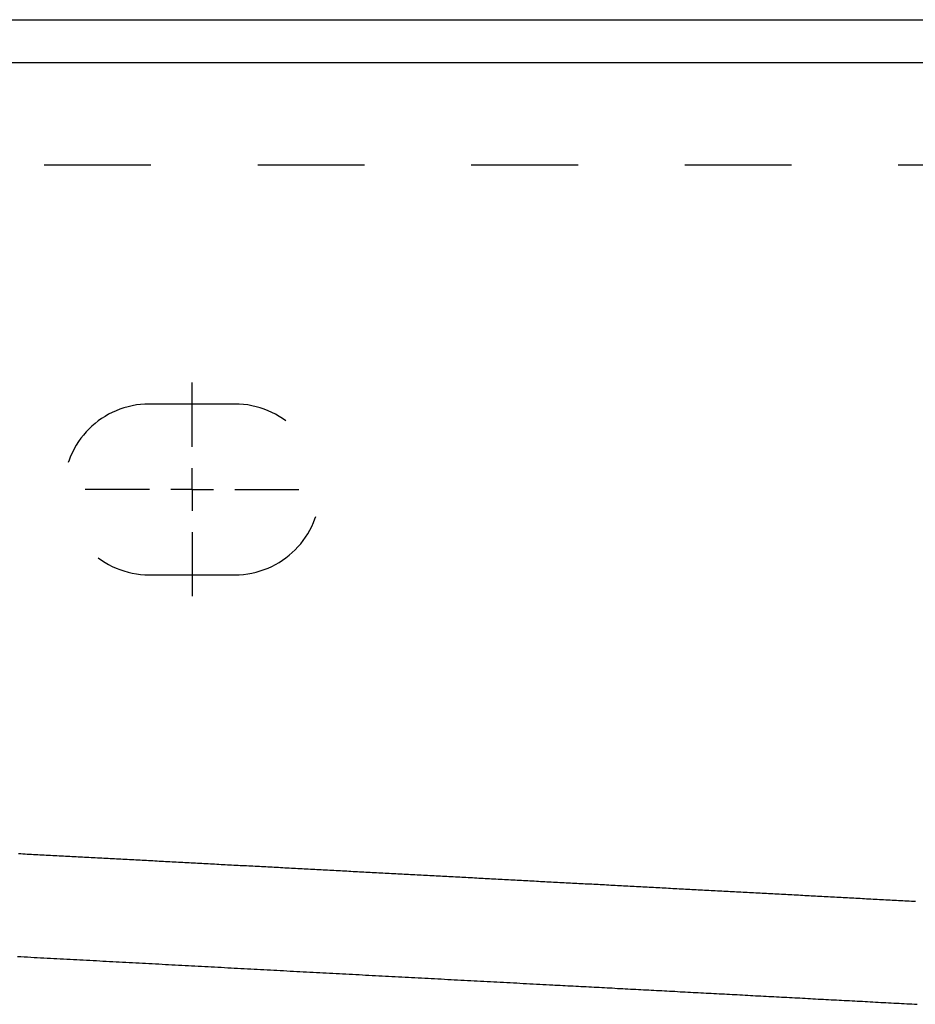
# Model space of a CAD drawing. Extents: x -612 to 5239, y -1462 to 2615.
# Drawn here: x 1098 to 1203, y 630 to 745 of the extents above; entities that cross this region are included whole.
import ezdxf

# ---------------------------------------------------------------- set-up
doc = ezdxf.new("R2010")
doc.units = 0
doc.header["$LTSCALE"] = 100
doc.linetypes.add('VERDECKT', pattern=[0.25, 0.125, -0.125])
doc.layers.get('0').update_dxf_attribs({"linetype": 'CONTINUOUS'})
doc.layers.add('LAYER01', color=7, linetype='CONTINUOUS')

# ---------------------------------------------------------------- blocks, each defined once
blk = doc.blocks.new('MALIBU70-G39')
at = {"layer": 'LAYER01', "color": 3, "linetype": 'VERDECKT'}
for p, q in [((1118.278062, 695.228435), (1118.278062, 702.728435)), ((1118.278062, 690.228435), (1118.278062, 692.728435)), ((1113.278062, 690.228435), (1105.778062, 690.228435)), ((1118.278062, 690.228435), (1115.778062, 690.228435)), ((1118.278062, 690.228435), (1118.278062, 687.728435)), ((1118.278062, 690.228435), (1120.778062, 690.228435)), ((1123.278062, 690.228435), (1130.778062, 690.228435)), ((1118.278062, 685.228435), (1118.278062, 677.728435))]:
    blk.add_line(p, q, dxfattribs=at)

msp = doc.modelspace()

# ---------------------------------------------------------------- linework, layer by layer
at = {"color": 7, "linetype": 'CONTINUOUS'}
for p, q in [((8.278062, 745.228435), (2508.278062, 745.228435)), ((8.278062, 740.228435), (2508.278062, 740.228435))]:
    msp.add_line(p, q, dxfattribs=at)
at = {"layer": 'LAYER01', "color": 3, "linetype": 'VERDECKT'}
for p, q in [((675.968932, 728.228435), (1840.587192, 728.228435)), ((1123.278062, 700.228435), (1113.278062, 700.228435)), ((1113.278062, 680.228435), (1123.278062, 680.228435))]:
    msp.add_line(p, q, dxfattribs=at)
for points in [[(1203.00195, 641.969711), (1202.75195, 641.979711), (1202.50195, 641.989711), (1202.25195, 642.009711), (1202.00195, 642.019711), (1201.75195, 642.029711), (1201.50195, 642.049711), (1201.25195, 642.059711), (1201.00195, 642.069711), (1200.75195, 642.089711), (1200.50195, 642.099711), (1200.25195, 642.109711), (1200.00195, 642.129711), (1199.75195, 642.139711), (1199.50195, 642.149711), (1199.25195, 642.169711), (1199.00195, 642.179711), (1198.75195, 642.189711), (1198.50195, 642.209711), (1198.25195, 642.219711), (1198.01195, 642.229711), (1197.76195, 642.249711), (1197.51195, 642.259711), (1197.26195, 642.269711), (1197.01195, 642.289711), (1196.76195, 642.299711), (1196.51195, 642.309711), (1196.26195, 642.329711), (1196.01195, 642.339711), (1195.76195, 642.349711), (1195.51195, 642.369711), (1195.26195, 642.379711), (1195.01195, 642.389711), (1194.76195, 642.409711), (1194.51195, 642.419711), (1194.26195, 642.429711), (1194.01195, 642.439711), (1193.76195, 642.459711), (1193.51195, 642.469711), (1193.26195, 642.479711), (1193.02195, 642.499711), (1192.77195, 642.509711), (1192.52195, 642.519711), (1192.27195, 642.539711), (1192.02195, 642.549711), (1191.77195, 642.559711), (1191.52195, 642.579711), (1191.27195, 642.589711), (1191.02195, 642.599711), (1190.77195, 642.619711), (1190.52195, 642.629711), (1190.27195, 642.639711), (1190.02195, 642.659711), (1189.77195, 642.669711), (1189.52195, 642.679711), (1189.27195, 642.699711), (1189.02195, 642.709711), (1188.77195, 642.719711), (1188.52195, 642.739711), (1188.27195, 642.749711), (1188.02195, 642.759711), (1187.78195, 642.779711), (1187.53195, 642.789711), (1187.28195, 642.799711), (1187.03195, 642.819711), (1186.78195, 642.829711), (1186.53195, 642.839711), (1186.28195, 642.859711), (1186.03195, 642.869711), (1185.78195, 642.879711), (1185.53195, 642.899711), (1185.28195, 642.909711), (1185.03195, 642.919711), (1184.78195, 642.939711), (1184.53195, 642.949711), (1184.28195, 642.959711), (1184.03195, 642.979711), (1183.78195, 642.989711), (1183.53195, 642.999711), (1183.28195, 643.019711), (1183.04195, 643.029711), (1182.79195, 643.039711), (1182.54195, 643.059711), (1182.29195, 643.069711), (1182.04195, 643.079711), (1181.79195, 643.099711), (1181.54195, 643.109711), (1181.29195, 643.119711), (1181.04195, 643.139711), (1180.79195, 643.149711), (1180.54195, 643.159711), (1180.29195, 643.179711), (1180.04195, 643.189711), (1179.79195, 643.199711), (1179.54195, 643.219711), (1179.29195, 643.229711), (1179.04195, 643.239711), (1178.79195, 643.249711), (1178.54195, 643.269711), (1178.29195, 643.279711), (1178.05195, 643.289711), (1177.80195, 643.309711), (1177.55195, 643.319711), (1177.30195, 643.329711), (1177.05195, 643.349711), (1176.80195, 643.359711), (1176.55195, 643.369711), (1176.30195, 643.389711), (1176.05195, 643.399711), (1175.80195, 643.409711), (1175.55195, 643.429711), (1175.30195, 643.439711), (1175.05195, 643.449711), (1174.80195, 643.469711), (1174.55195, 643.479711), (1174.30195, 643.489711), (1174.05195, 643.509711), (1173.80195, 643.519711), (1173.55195, 643.529711), (1173.31195, 643.549711), (1173.06195, 643.559711), (1172.81195, 643.569711), (1172.56195, 643.589711), (1172.31195, 643.599711), (1172.06195, 643.609711), (1171.81195, 643.629711), (1171.56195, 643.639711), (1171.31195, 643.649711), (1171.06195, 643.669711), (1170.81195, 643.679711), (1170.56195, 643.689711), (1170.31195, 643.709711), (1170.06195, 643.719711), (1169.81195, 643.729711), (1169.56195, 643.749711), (1169.31195, 643.759711), (1169.06195, 643.769711), (1168.81195, 643.789711), (1168.56195, 643.799711), (1168.32195, 643.809711), (1168.07195, 643.829711), (1167.82195, 643.839711), (1167.57195, 643.849711), (1167.32195, 643.869711), (1167.07195, 643.879711), (1166.82195, 643.889711), (1166.57195, 643.909711), (1166.32195, 643.919711), (1166.07195, 643.929711), (1165.82195, 643.949711), (1165.57195, 643.959711), (1165.32195, 643.969711), (1165.07195, 643.989711), (1164.82195, 643.999711), (1164.57195, 644.009711), (1164.32195, 644.019711), (1164.07195, 644.039711), (1163.82195, 644.049711), (1163.58195, 644.059711), (1163.33195, 644.079711), (1163.08195, 644.089711), (1162.83195, 644.099711), (1162.58195, 644.119711), (1162.33195, 644.129711), (1162.08195, 644.139711), (1161.83195, 644.159711), (1161.58195, 644.169711), (1161.33195, 644.179711), (1161.08195, 644.199711), (1160.83195, 644.209711), (1160.58195, 644.219711), (1160.33195, 644.239711), (1160.08195, 644.249711), (1159.83195, 644.259711), (1159.58195, 644.279711), (1159.33195, 644.289711), (1159.08195, 644.299711), (1158.84195, 644.319711), (1158.59195, 644.329711), (1158.34195, 644.339711), (1158.09195, 644.359711), (1157.84195, 644.369711), (1157.59195, 644.379711), (1157.34195, 644.399711), (1157.09195, 644.409711), (1156.84195, 644.419711), (1156.59195, 644.439711), (1156.34195, 644.449711), (1156.09195, 644.459711), (1155.84195, 644.479711), (1155.59195, 644.489711), (1155.34195, 644.499711), (1155.09195, 644.519711), (1154.84195, 644.529711), (1154.59195, 644.539711), (1154.35195, 644.559711), (1154.10195, 644.569711), (1153.85195, 644.579711), (1153.60195, 644.599711), (1153.35195, 644.609711), (1153.10195, 644.619711), (1152.85195, 644.639711), (1152.60195, 644.649711), (1152.35195, 644.659711), (1152.10195, 644.679711), (1151.85195, 644.689711), (1151.60195, 644.699711), (1151.35195, 644.719711), (1151.10195, 644.729711), (1150.85195, 644.739711), (1150.60195, 644.749711), (1150.35195, 644.769711), (1150.10195, 644.779711), (1149.85195, 644.789711), (1149.61195, 644.809711), (1149.36195, 644.819711), (1149.11195, 644.829711), (1148.86195, 644.849711), (1148.61195, 644.859711), (1148.36195, 644.869711), (1148.11195, 644.889711), (1147.86195, 644.899711), (1147.61195, 644.909711), (1147.36195, 644.929711), (1147.11195, 644.939711), (1146.86195, 644.949711), (1146.61195, 644.969711), (1146.36195, 644.979711), (1146.11195, 644.989711), (1145.86195, 645.009711), (1145.61195, 645.019711), (1145.36195, 645.029711), (1145.11195, 645.049711), (1144.87195, 645.059711), (1144.62195, 645.069711), (1144.37195, 645.089711), (1144.12195, 645.099711), (1143.87195, 645.109711), (1143.62195, 645.129711), (1143.37195, 645.139711), (1143.12195, 645.149711), (1142.87195, 645.169711), (1142.62195, 645.179711), (1142.37195, 645.189711), (1142.12195, 645.209711), (1141.87195, 645.219711), (1141.62195, 645.229711), (1141.37195, 645.249711), (1141.12195, 645.259711), (1140.87195, 645.269711), (1140.62195, 645.289711), (1140.38195, 645.299711), (1140.13195, 645.309711), (1139.88195, 645.329711), (1139.63195, 645.339711), (1139.38195, 645.349711), (1139.13195, 645.369711), (1138.88195, 645.379711), (1138.63195, 645.389711), (1138.38195, 645.409711), (1138.13195, 645.419711), (1137.88195, 645.429711), (1137.63195, 645.449711), (1137.38195, 645.459711), (1137.13195, 645.469711), (1136.88195, 645.479711), (1136.63195, 645.499711), (1136.38195, 645.509711), (1136.13195, 645.519711), (1135.88195, 645.539711), (1135.64195, 645.549711), (1135.39195, 645.559711), (1135.14195, 645.579711), (1134.89195, 645.589711), (1134.64195, 645.599711), (1134.39195, 645.619711), (1134.14195, 645.629711), (1133.89195, 645.639711), (1133.64195, 645.659711), (1133.39195, 645.669711), (1133.14195, 645.679711), (1132.89195, 645.699711), (1132.64195, 645.709711), (1132.39195, 645.719711), (1132.14195, 645.739711), (1131.89195, 645.749711), (1131.64195, 645.759711), (1131.39195, 645.779711), (1131.15195, 645.789711), (1130.90195, 645.799711), (1130.65195, 645.819711), (1130.40195, 645.829711), (1130.15195, 645.839711), (1129.90195, 645.859711), (1129.65195, 645.869711), (1129.40195, 645.879711), (1129.15195, 645.899711), (1128.90195, 645.909711), (1128.65195, 645.919711), (1128.40195, 645.939711), (1128.15195, 645.949711), (1127.90195, 645.959711), (1127.65195, 645.979711), (1127.40195, 645.989711), (1127.15195, 645.999711), (1126.90195, 646.019711), (1126.65195, 646.029711), (1126.41195, 646.039711), (1126.16195, 646.059711), (1125.91195, 646.069711), (1125.66195, 646.079711), (1125.41195, 646.099711), (1125.16195, 646.109711), (1124.91195, 646.119711), (1124.66195, 646.139711), (1124.41195, 646.149711), (1124.16195, 646.159711), (1123.91195, 646.169711), (1123.66195, 646.189711), (1123.41195, 646.199711), (1123.16195, 646.209711), (1122.91195, 646.229711), (1122.66195, 646.239711), (1122.41195, 646.249711), (1122.16195, 646.269711), (1121.92195, 646.279711), (1121.67195, 646.289711), (1121.42195, 646.309711), (1121.17195, 646.319711), (1120.92195, 646.329711), (1120.67195, 646.349711), (1120.42195, 646.359711), (1120.17195, 646.369711), (1119.92195, 646.389711), (1119.67195, 646.399711), (1119.42195, 646.409711), (1119.17195, 646.429711), (1118.92195, 646.439711), (1118.67195, 646.449711), (1118.42195, 646.469711), (1118.17195, 646.479711), (1117.92195, 646.489711), (1117.67195, 646.509711), (1117.42195, 646.519711), (1117.18195, 646.529711), (1116.93195, 646.549711), (1116.68195, 646.559711), (1116.43195, 646.569711), (1116.18195, 646.589711), (1115.93195, 646.599711), (1115.68195, 646.609711), (1115.43195, 646.629711), (1115.18195, 646.639711), (1114.93195, 646.649711), (1114.68195, 646.669711), (1114.43195, 646.679711), (1114.18195, 646.689711), (1113.93195, 646.709711), (1113.68195, 646.719711), (1113.43195, 646.729711), (1113.18195, 646.749711), (1112.93195, 646.759711), (1112.69195, 646.769711), (1112.44195, 646.789711), (1112.19195, 646.799711), (1111.94195, 646.809711), (1111.69195, 646.819711), (1111.44195, 646.839711), (1111.19195, 646.849711), (1110.94195, 646.859711), (1110.69195, 646.879711), (1110.44195, 646.889711), (1110.19195, 646.899711), (1109.94195, 646.919711), (1109.69195, 646.929711), (1109.44195, 646.939711), (1109.19195, 646.959711), (1108.94195, 646.969711), (1108.69195, 646.979711), (1108.44195, 646.999711), (1108.19195, 647.009711), (1107.95195, 647.019711), (1107.70195, 647.039711), (1107.45195, 647.049711), (1107.20195, 647.059711), (1106.95195, 647.079711), (1106.70195, 647.089711), (1106.45195, 647.099711), (1106.20195, 647.119711), (1105.95195, 647.129711), (1105.70195, 647.139711), (1105.45195, 647.159711), (1105.20195, 647.169711), (1104.95195, 647.179711), (1104.70195, 647.199711), (1104.45195, 647.209711), (1104.20195, 647.219711), (1103.95195, 647.239711), (1103.70195, 647.249711), (1103.46195, 647.259711), (1103.21195, 647.279711), (1102.96195, 647.289711), (1102.71195, 647.299711), (1102.46195, 647.319711), (1102.21195, 647.329711), (1101.96195, 647.339711), (1101.71195, 647.359711), (1101.46195, 647.369711), (1101.21195, 647.379711), (1100.96195, 647.399711), (1100.71195, 647.409711), (1100.46195, 647.419711), (1100.21195, 647.439711), (1099.96195, 647.449711), (1099.71195, 647.459711), (1099.46195, 647.479711), (1099.21195, 647.489711), (1098.97195, 647.499711), (1098.72195, 647.509711), (1098.47195, 647.529711), (1098.22195, 647.539711), (1097.97195, 647.549711)], [(1097.85195, 635.539711), (1098.23195, 635.519711), (1098.61195, 635.499711), (1099.00195, 635.479711), (1099.38195, 635.459711), (1099.77195, 635.439711), (1100.15195, 635.419711), (1100.54195, 635.389711), (1100.92195, 635.369711), (1101.31195, 635.349711), (1101.69195, 635.329711), (1102.08195, 635.309711), (1102.46195, 635.289711), (1102.84195, 635.269711), (1103.23195, 635.249711), (1103.61195, 635.229711), (1104.00195, 635.209711), (1104.38195, 635.189711), (1104.77195, 635.169711), (1105.15195, 635.149711), (1105.54195, 635.129711), (1105.92195, 635.109711), (1106.30195, 635.089711), (1106.69195, 635.069711), (1107.07195, 635.049711), (1107.46195, 635.029711), (1107.84195, 635.009711), (1108.23195, 634.989711), (1108.61195, 634.969711), (1109.00195, 634.939711), (1109.38195, 634.919711), (1109.76195, 634.899711), (1110.15195, 634.879711), (1110.53195, 634.859711), (1110.92195, 634.839711), (1111.30195, 634.819711), (1111.69195, 634.799711), (1112.07195, 634.779711), (1112.46195, 634.759711), (1112.84195, 634.739711), (1113.23195, 634.719711), (1113.61195, 634.699711), (1113.99195, 634.679711), (1114.38195, 634.659711), (1114.76195, 634.639711), (1115.15195, 634.619711), (1115.53195, 634.599711), (1115.92195, 634.579711), (1116.30195, 634.559711), (1116.69195, 634.539711), (1117.07195, 634.519711), (1117.45195, 634.499711), (1117.84195, 634.479711), (1118.22195, 634.449711), (1118.61195, 634.429711), (1118.99195, 634.409711), (1119.38195, 634.389711), (1119.76195, 634.369711), (1120.15195, 634.349711), (1120.53195, 634.329711), (1120.91195, 634.309711), (1121.30195, 634.289711), (1121.68195, 634.269711), (1122.07195, 634.249711), (1122.45195, 634.229711), (1122.84195, 634.209711), (1123.22195, 634.189711), (1123.61195, 634.169711), (1123.99195, 634.149711), (1124.38195, 634.129711), (1124.76195, 634.109711), (1125.14195, 634.089711), (1125.53195, 634.069711), (1125.91195, 634.049711), (1126.30195, 634.029711), (1126.68195, 634.009711), (1127.07195, 633.989711), (1127.45195, 633.969711), (1127.84195, 633.949711), (1128.22195, 633.929711), (1128.60195, 633.899711), (1128.99195, 633.879711), (1129.37195, 633.859711), (1129.76195, 633.839711), (1130.14195, 633.819711), (1130.53195, 633.799711), (1130.91195, 633.779711), (1131.30195, 633.759711), (1131.68195, 633.739711), (1132.06195, 633.719711), (1132.45195, 633.699711), (1132.83195, 633.679711), (1133.22195, 633.659711), (1133.60195, 633.639711), (1133.99195, 633.619711), (1134.37195, 633.599711), (1134.76195, 633.579711), (1135.14195, 633.559711), (1135.53195, 633.539711), (1135.91195, 633.519711), (1136.29195, 633.499711), (1136.68195, 633.479711), (1137.06195, 633.459711), (1137.45195, 633.439711), (1137.83195, 633.419711), (1138.22195, 633.399711), (1138.60195, 633.369711), (1138.99195, 633.349711), (1139.37195, 633.329711), (1139.75195, 633.309711), (1140.14195, 633.289711), (1140.52195, 633.269711), (1140.91195, 633.249711), (1141.29195, 633.229711), (1141.68195, 633.209711), (1142.06195, 633.189711), (1142.45195, 633.169711), (1142.83195, 633.149711), (1143.21195, 633.129711), (1143.60195, 633.109711), (1143.98195, 633.089711), (1144.37195, 633.069711), (1144.75195, 633.049711), (1145.14195, 633.029711), (1145.52195, 633.009711), (1145.91195, 632.989711), (1146.29195, 632.969711), (1146.67195, 632.949711), (1147.06195, 632.929711), (1147.44195, 632.909711), (1147.83195, 632.889711), (1148.21195, 632.859711), (1148.60195, 632.839711), (1148.98195, 632.819711), (1149.37195, 632.799711), (1149.75195, 632.779711), (1150.14195, 632.759711), (1150.52195, 632.739711), (1150.90195, 632.719711), (1151.29195, 632.699711), (1151.67195, 632.679711), (1152.06195, 632.659711), (1152.44195, 632.639711), (1152.83195, 632.619711), (1153.21195, 632.599711), (1153.60195, 632.579711), (1153.98195, 632.559711), (1154.36195, 632.539711), (1154.75195, 632.519711), (1155.13195, 632.499711), (1155.52195, 632.479711), (1155.90195, 632.459711), (1156.29195, 632.439711), (1156.67195, 632.409711), (1157.06195, 632.389711), (1157.44195, 632.369711), (1157.82195, 632.349711), (1158.21195, 632.329711), (1158.59195, 632.309711), (1158.98195, 632.289711), (1159.36195, 632.269711), (1159.75195, 632.249711), (1160.13195, 632.229711), (1160.52195, 632.209711)], [(1160.46195, 632.219711), (1160.76195, 632.199711), (1161.07195, 632.189711), (1161.37195, 632.169711), (1161.68195, 632.149711), (1161.98195, 632.139711), (1162.29195, 632.119711), (1162.59195, 632.109711), (1162.90195, 632.089711), (1163.20195, 632.069711), (1163.51195, 632.059711), (1163.81195, 632.039711), (1164.12195, 632.019711), (1164.43195, 632.009711), (1164.73195, 631.989711), (1165.04195, 631.979711), (1165.34195, 631.959711), (1165.65195, 631.939711), (1165.95195, 631.929711), (1166.26195, 631.909711), (1166.56195, 631.889711), (1166.87195, 631.879711), (1167.17195, 631.859711), (1167.48195, 631.849711), (1167.78195, 631.829711), (1168.09195, 631.809711), (1168.39195, 631.799711), (1168.70195, 631.779711), (1169.00195, 631.759711), (1169.31195, 631.749711), (1169.61195, 631.729711), (1169.92195, 631.719711), (1170.22195, 631.699711), (1170.53195, 631.679711), (1170.83195, 631.669711), (1171.14195, 631.649711), (1171.44195, 631.629711), (1171.75195, 631.619711), (1172.05195, 631.599711), (1172.36195, 631.589711), (1172.66195, 631.569711), (1172.97195, 631.549711), (1173.27195, 631.539711), (1173.58195, 631.519711), (1173.88195, 631.499711), (1174.19195, 631.489711), (1174.49195, 631.469711), (1174.80195, 631.459711), (1175.10195, 631.439711), (1175.41195, 631.419711), (1175.71195, 631.409711), (1176.02195, 631.389711), (1176.33195, 631.369711), (1176.63195, 631.359711), (1176.94195, 631.339711), (1177.24195, 631.329711), (1177.55195, 631.309711), (1177.85195, 631.289711), (1178.16195, 631.279711), (1178.46195, 631.259711), (1178.77195, 631.239711), (1179.07195, 631.229711), (1179.38195, 631.209711), (1179.68195, 631.199711), (1179.99195, 631.179711), (1180.29195, 631.159711), (1180.60195, 631.149711), (1180.90195, 631.129711), (1181.21195, 631.109711), (1181.51195, 631.099711), (1181.82195, 631.079711), (1182.12195, 631.069711), (1182.43195, 631.049711), (1182.73195, 631.029711), (1183.04195, 631.019711), (1183.34195, 630.999711), (1183.65195, 630.979711), (1183.95195, 630.969711), (1184.26195, 630.949711), (1184.56195, 630.939711), (1184.87195, 630.919711), (1185.17195, 630.899711), (1185.48195, 630.889711), (1185.79195, 630.869711), (1186.09195, 630.849711), (1186.40195, 630.839711), (1186.70195, 630.819711), (1187.01195, 630.809711), (1187.31195, 630.789711), (1187.62195, 630.769711), (1187.92195, 630.759711), (1188.23195, 630.739711), (1188.53195, 630.719711), (1188.84195, 630.709711), (1189.14195, 630.689711), (1189.45195, 630.679711), (1189.75195, 630.659711), (1190.06195, 630.639711), (1190.36195, 630.629711), (1190.67195, 630.609711), (1190.97195, 630.589711), (1191.28195, 630.579711), (1191.58195, 630.559711), (1191.89195, 630.549711), (1192.19195, 630.529711), (1192.50195, 630.509711), (1192.80195, 630.499711), (1193.11195, 630.479711), (1193.42195, 630.459711), (1193.72195, 630.449711), (1194.03195, 630.429711), (1194.33195, 630.419711), (1194.64195, 630.399711), (1194.94195, 630.379711), (1195.25195, 630.369711), (1195.55195, 630.349711), (1195.86195, 630.329711), (1196.16195, 630.319711), (1196.47195, 630.299711), (1196.77195, 630.289711), (1197.08195, 630.269711), (1197.38195, 630.249711), (1197.69195, 630.239711), (1197.99195, 630.219711), (1198.30195, 630.199711), (1198.60195, 630.189711), (1198.91195, 630.169711), (1199.22195, 630.149711), (1199.52195, 630.139711), (1199.83195, 630.119711), (1200.13195, 630.109711), (1200.44195, 630.089711), (1200.74195, 630.069711), (1201.05195, 630.059711), (1201.35195, 630.039711), (1201.66195, 630.019711), (1201.96195, 630.009711), (1202.27195, 629.989711), (1202.57195, 629.979711), (1202.88195, 629.959711), (1203.18195, 629.939711)]]:
    msp.add_lwpolyline(points, dxfattribs=at)
for centre, start, end in [((1113.278062, 690.228435), 90, 270), ((1123.278062, 690.228435), 270, 90)]:
    msp.add_arc(centre, 10, start, end, dxfattribs=at)

# ---------------------------------------------------------------- block references
at = {"layer": 'LAYER01'}
msp.add_blockref('MALIBU70-G39', (0, 0), dxfattribs=at)

doc.saveas('drawing.dxf')
